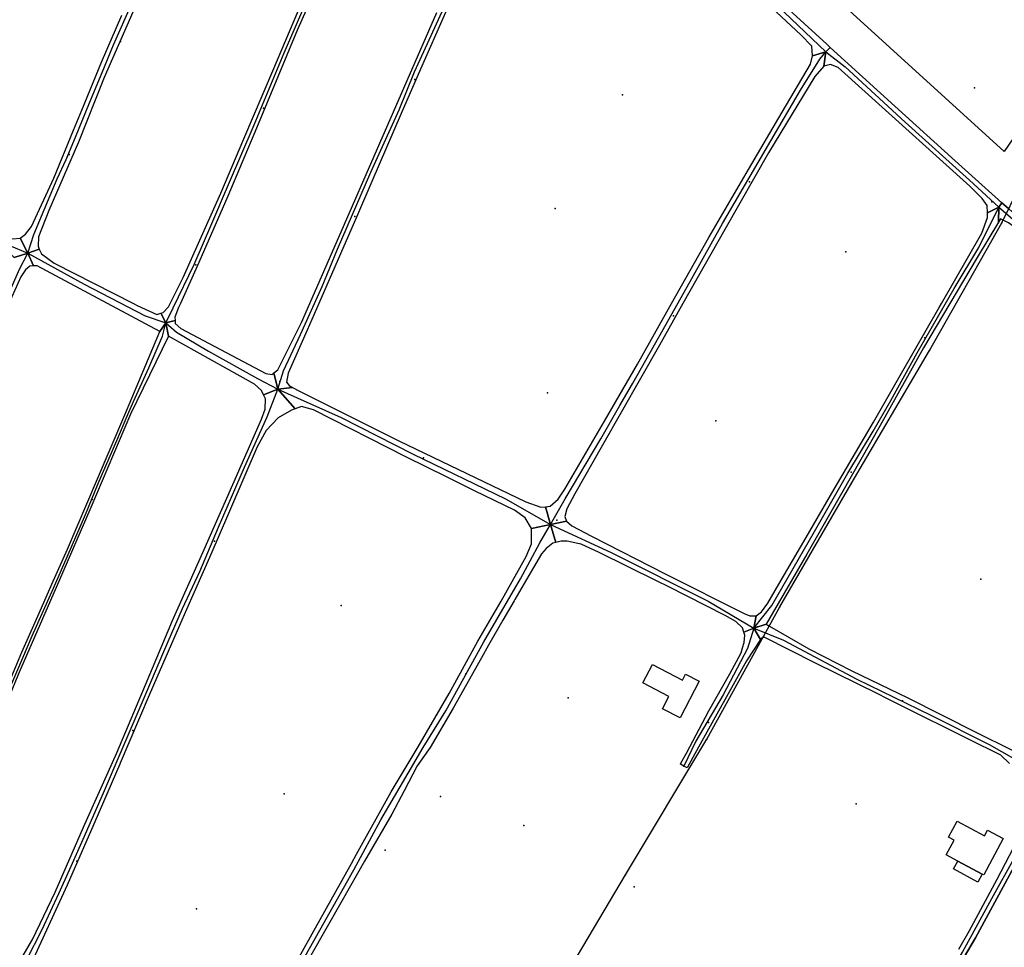
# Model space of a CAD drawing. Extents: x 2360757 to 2364152, y 4852792 to 4855644.
# Drawn here: x 2362091 to 2362380, y 4853211 to 4853483 of the extents above; entities that cross this region are included whole.
import ezdxf

# ---------------------------------------------------------------- set-up
doc = ezdxf.new("R2010")
doc.units = 0
for name, color, linetype in [('AC_VEI', 7, 'CONTINUOUS'), ('AR_STR', 7, 'CONTINUOUS'), ('EDIFIC', 7, 'CONTINUOUS'), ('EL_DIV_PARTE1', 7, 'CONTINUOUS'), ('EL_STR', 7, 'CONTINUOUS'), ('GZ_STR', 7, 'CONTINUOUS'), ('ISOLATO', 7, 'CONTINUOUS'), ('ND_ELE', 7, 'CONTINUOUS'), ('PT_QUO_PARTE_1', 7, 'CONTINUOUS'), ('TP_STR', 7, 'CONTINUOUS'), ('TR_ELE', 7, 'CONTINUOUS'), ('UN_VOL', 7, 'CONTINUOUS')]:
    doc.layers.add(name, color=color, linetype=linetype)

msp = doc.modelspace()

# ---------------------------------------------------------------- linework, layer by layer
at = {"layer": 'AC_VEI', "color": 7, "linetype": 'CONTINUOUS'}
for points in [[(2362245.17, 4853552.24, 6.03), (2362248.12, 4853549.54, 6.02), (2362268.12, 4853531.23, 6), (2362288.12, 4853512.92, 5.98), (2362308.12, 4853494.62, 5.95), (2362328.12, 4853476.31, 5.96), (2362329.17, 4853475.35, 5.96), (2362327.84, 4853474.06, 0), (2362323.91, 4853472.87, 6), (2362323.7, 4853475.72, 5.98), (2362320.5, 4853479.07, 5.98), (2362300.5, 4853497.74, 5.98), (2362280.5, 4853516.4, 6.02), (2362260.48, 4853535.09, 6.07), (2362246.31, 4853547.77, 6.07), (2362244.21, 4853547.24, 6.1), (2362243.99, 4853551.06, 0), (2362245.17, 4853552.24, 6.03)], [(2362327.84, 4853474.06, 0), (2362327.26, 4853469.77, 6.01), (2362324.66, 4853466.81, 6.05), (2362310.98, 4853444.31, 6.32), (2362298.16, 4853421.73, 6.45), (2362285.82, 4853400, 6.52), (2362278.88, 4853387.77, 6.55), (2362262.14, 4853358.32, 6.69), (2362253.98, 4853343.97, 6.83), (2362251.71, 4853339.61, 6.83), (2362251.12, 4853337.29, 6.83), (2362251.54, 4853335.97, 6.83), (2362246.89, 4853334.99, 6.81), (2362245.42, 4853340.22, 6.83), (2362246.8, 4853340.35, 6.83), (2362249.11, 4853342.45, 6.84), (2362251.09, 4853345.36, 6.84), (2362262.7, 4853365.36, 6.62), (2362272.43, 4853382.11, 6.57), (2362282.5, 4853400, 6.53), (2362293.44, 4853419.43, 6.47), (2362305.12, 4853439.43, 6.36), (2362314.98, 4853456.32, 6.21), (2362323.32, 4853470.36, 6.02), (2362323.91, 4853472.87, 6), (2362327.84, 4853474.06, 0)], [(2362329.17, 4853475.35, 5.96), (2362348.12, 4853458, 5.93), (2362365.89, 4853442, 5.97), (2362379.66, 4853429.61, 6.03), (2362378.7, 4853428.29, 0), (2362375.39, 4853426.69, 6.03), (2362375.3, 4853428.84, 6.05), (2362373.87, 4853430.84, 6.06), (2362370.25, 4853434.5, 6.03), (2362346.41, 4853456, 5.95), (2362331.52, 4853469.39, 6), (2362329.23, 4853470.31, 6), (2362327.26, 4853469.77, 6.01), (2362327.84, 4853474.06, 0), (2362329.17, 4853475.35, 5.96)], [(2362066.54, 4853432.21, 6.87), (2362066.73, 4853431.05, 6.89), (2362068.97, 4853428.82, 6.9), (2362085.64, 4853420.18, 6.87), (2362088.6, 4853419.04, 6.87), (2362090.83, 4853419.24, 6.86), (2362093.13, 4853414.85, 6.93), (2362089.1, 4853413.48, 6.95), (2362087.57, 4853415.04, 6.93), (2362067.57, 4853425.92, 6.9), (2362065.46, 4853426.42, 6.9), (2362063.31, 4853429.65, 0), (2362066.54, 4853432.21, 6.87)], [(2362378.7, 4853428.29, 0), (2362378.64, 4853423.91, 6.02), (2362372.39, 4853413.55, 5.95), (2362364.31, 4853400, 6.11), (2362356.56, 4853387, 6.24), (2362343.86, 4853364.06, 6.45), (2362332.43, 4853344.06, 6.62), (2362322.26, 4853326.25, 6.74), (2362311.38, 4853307.56, 6.99), (2362310.27, 4853305.68, 6.98), (2362306.72, 4853304.45, 0), (2362307.36, 4853308.08, 6.97), (2362308.97, 4853309.29, 6.98), (2362310.82, 4853311.86, 6.98), (2362314.06, 4853317.43, 6.9), (2362322.02, 4853331.11, 6.68), (2362330.35, 4853345.41, 6.62), (2362341.87, 4853365.09, 6.45), (2362349.73, 4853378.8, 6.32), (2362361.19, 4853398.8, 6.14), (2362361.88, 4853400, 6.13), (2362373.77, 4853420.65, 5.99), (2362375.45, 4853425.34, 6.02), (2362375.39, 4853426.69, 6.03), (2362378.7, 4853428.29, 0)], [(2362096.49, 4853416, 6.91), (2362097.11, 4853414.61, 6.93), (2362100.84, 4853411.9, 6.98), (2362124.17, 4853400, 6.96), (2362125.25, 4853399.45, 6.96), (2362131.07, 4853396.78, 6.97), (2362132.29, 4853397.13, 6.96), (2362133.74, 4853394.26, 0), (2362131.95, 4853391.79, 7.06), (2362116.55, 4853400, 7.01), (2362095.84, 4853411.05, 7), (2362094.78, 4853411.03, 7), (2362093.13, 4853414.85, 6.93), (2362096.49, 4853416, 6.91)], [(2362133.74, 4853394.26, 0), (2362134.52, 4853390.41, 7.08), (2362123.34, 4853367.45, 7), (2362111.7, 4853339.98, 6.96), (2362102.19, 4853318.02, 6.98), (2362090.4, 4853291.06, 6.97), (2362082.86, 4853272.84, 6.94), (2362076.87, 4853257.93, 7.02), (2362068.49, 4853237.55, 7.28), (2362063.59, 4853226.63, 7.43), (2362061.46, 4853225.41, 0), (2362061.73, 4853228.53, 7.44), (2362067.41, 4853239.48, 7.26), (2362072.35, 4853252.14, 7.08), (2362077.44, 4853265.97, 6.95), (2362081.45, 4853273.92, 6.94), (2362091.33, 4853297.38, 6.97), (2362096.44, 4853308.9, 6.97), (2362100.19, 4853317.38, 6.97), (2362104.8, 4853327.77, 6.96), (2362113.32, 4853347.77, 6.94), (2362121.61, 4853367.25, 6.99), (2362131.95, 4853391.79, 7.06), (2362133.74, 4853394.26, 0)], [(2362136.42, 4853395.04, 6.99), (2362136.5, 4853394.11, 7), (2362138.13, 4853392.61, 7.02), (2362163.16, 4853379.4, 7.06), (2362164.95, 4853379.13, 7.06), (2362165.5, 4853379.58, 7.05), (2362166.66, 4853374.79, 0), (2362162.44, 4853373.15, 7.12), (2362161.88, 4853374.38, 7.11), (2362159.77, 4853376.26, 7.09), (2362134.52, 4853390.41, 7.08), (2362133.74, 4853394.26, 0), (2362136.42, 4853395.04, 6.99)], [(2362170.97, 4853375.31, 7.1), (2362173.02, 4853374.2, 7.1), (2362202.3, 4853359.61, 7), (2362222.3, 4853350, 6.98), (2362239.62, 4853341.68, 6.85), (2362244.03, 4853340.09, 6.83), (2362245.42, 4853340.22, 6.83), (2362246.89, 4853334.99, 6.81), (2362241.27, 4853333.8, 6.78), (2362239.37, 4853336.98, 6.8), (2362236.23, 4853339.18, 6.82), (2362224.51, 4853344.93, 6.92), (2362216.23, 4853348.99, 6.99), (2362204.51, 4853354.74, 7.01), (2362177.13, 4853368.71, 7.12), (2362173.61, 4853369.72, 7.14), (2362171.76, 4853369.05, 7.14), (2362166.66, 4853374.79, 0), (2362170.97, 4853375.31, 7.09)], [(2362251.54, 4853335.97, 6.83), (2362253.16, 4853334.57, 6.84), (2362258.95, 4853331.54, 6.84), (2362280.8, 4853320.34, 6.84), (2362303.86, 4853308.84, 6.95), (2362305.52, 4853308.15, 6.96), (2362307.36, 4853308.08, 6.97), (2362306.72, 4853304.45, 0), (2362303.77, 4853303.31, 6.94), (2362303.34, 4853304.56, 6.94), (2362301.35, 4853306.42, 6.94), (2362298.29, 4853308.22, 6.92), (2362281.52, 4853316.7, 6.85), (2362278.23, 4853318.33, 6.84), (2362261.19, 4853326.77, 6.83), (2362255.84, 4853329.16, 6.84), (2362254.93, 4853329.37, 6.84), (2362251.8, 4853330.07, 6.83), (2362250.03, 4853330.07, 6.81), (2362248.39, 4853329.71, 6.8), (2362246.89, 4853334.99, 6.82), (2362251.54, 4853335.97, 6.83)], [(2362306.72, 4853304.45, 0), (2362308.64, 4853301.13, 6.96), (2362304.55, 4853294.89, 6.93), (2362290.38, 4853269.43, 6.86), (2362287.08, 4853263.42, 6.88), (2362286.07, 4853263.93, 6.88), (2362285.06, 4853264.45, 6.88), (2362285.23, 4853264.77, 6.88), (2362286.82, 4853267.75, 6.87), (2362293.4, 4853280.13, 6.89), (2362299.59, 4853291.06, 6.93), (2362302.95, 4853297.26, 6.94), (2362303.36, 4853298.65, 6.94), (2362303.84, 4853300.24, 6.94), (2362304.07, 4853302.45, 6.94), (2362303.77, 4853303.31, 6.94), (2362306.72, 4853304.45, 0)]]:
    msp.add_polyline3d(points, close=True, dxfattribs=at)
for points in [[(2362130.98, 4853501.71, 6.43), (2362122.23, 4853481.71, 6.39), (2362115.57, 4853466.5, 6.4), (2362108.02, 4853447.43, 6.48), (2362099.27, 4853427.31, 6.69), (2362096.31, 4853419.62, 6.84), (2362096.12, 4853416.82, 6.89), (2362096.49, 4853416, 6.91), (2362093.13, 4853414.85, 6.93), (2362090.83, 4853419.24, 6.85), (2362092.48, 4853420.39, 6.83), (2362094.19, 4853422.68, 6.78), (2362100.79, 4853436.91, 6.57), (2362106.55, 4853450.95, 6.48), (2362108.99, 4853456.91, 6.44), (2362114.75, 4853470.95, 6.39), (2362120.76, 4853484.84, 6.39)], [(2362181.33, 4853500.6, 6.29), (2362172.49, 4853480.6, 6.3), (2362160.36, 4853451.61, 6.35), (2362152, 4853431.61, 6.38), (2362143.45, 4853412.02, 6.65), (2362138.03, 4853400, 6.89), (2362137.48, 4853398.79, 6.91), (2362136.34, 4853395.98, 6.97), (2362136.42, 4853395.04, 6.99), (2362133.74, 4853394.26, 0), (2362132.29, 4853397.13, 6.96), (2362132.9, 4853397.3, 6.96), (2362134.5, 4853399, 6.92), (2362135, 4853400, 6.9), (2362138.82, 4853407.63, 6.74), (2362149.86, 4853432.45, 6.39), (2362156.68, 4853448.44, 6.34), (2362165.2, 4853468.44, 6.32), (2362172.83, 4853486.53, 6.29)], [(2362217.47, 4853488.94, 6.49), (2362208.67, 4853468.94, 6.56), (2362202.93, 4853455.91, 6.59), (2362194.3, 4853435.91, 6.67), (2362189.76, 4853425.39, 6.68), (2362178.7, 4853400, 6.78), (2362175.28, 4853392.15, 6.88), (2362169.73, 4853379.54, 7.04), (2362169.23, 4853376.87, 7.07), (2362169.95, 4853375.86, 7.09), (2362170.97, 4853375.31, 7.09), (2362166.66, 4853374.79, 0), (2362165.5, 4853379.58, 7.05), (2362166.66, 4853380.52, 7.04), (2362168.37, 4853383.81, 7), (2362173.66, 4853394.36, 6.85), (2362176.11, 4853400, 6.78), (2362186.27, 4853423.34, 6.66), (2362194.98, 4853443.34, 6.64), (2362204.71, 4853465.57, 6.56), (2362213.47, 4853485.57, 6.51)], [(2362446.42, 4853365.33, 6.26), (2362446.11, 4853365.7, 6.26), (2362437.48, 4853373.72, 6.25), (2362408.57, 4853400, 6.2), (2362400.81, 4853407.06, 6.18), (2362385.71, 4853420.79, 6.06), (2362381.61, 4853423.71, 6.04), (2362380.03, 4853424.47, 6.03), (2362379.22, 4853424.86, 6.03), (2362378.64, 4853423.91, 6.02), (2362378.7, 4853428.29, 0), (2362379.66, 4853429.61, 6.03)], [(2362379.66, 4853429.61, 6.03), (2362381.66, 4853427.81, 6.03), (2362385.89, 4853424, 6.05), (2362402.51, 4853408.95, 6.17), (2362412.4, 4853400, 6.19), (2362428.4, 4853385.52, 6.2), (2362446.52, 4853369.12, 6.23)], [(2362089.1, 4853413.48, 6.95), (2362093.13, 4853414.85, 6.93), (2362093.13, 4853414.85, 6.93), (2362094.78, 4853411.03, 7), (2362093.72, 4853411, 7), (2362092.41, 4853409.91, 7.01), (2362091.05, 4853407.85, 7), (2362087.58, 4853400, 6.98)], [(2362090.74, 4853206.5, 7.39), (2362094.54, 4853212.89, 7.29), (2362101.16, 4853226.81, 7.2), (2362109.47, 4853245.91, 7.08), (2362119.35, 4853267.82, 7.03), (2362127.73, 4853287.82, 7.08), (2362135.66, 4853306.76, 7.05), (2362144.58, 4853326.76, 7.03), (2362151.69, 4853342.7, 7.04), (2362161.82, 4853365.95, 7.12), (2362162.9, 4853368.93, 7.14), (2362163, 4853371.92, 7.13), (2362162.44, 4853373.15, 7.12), (2362166.66, 4853374.79, 0), (2362166.66, 4853374.79, 0), (2362171.76, 4853369.05, 7.14), (2362170.64, 4853368.65, 7.14), (2362166.77, 4853366.34, 7.13), (2362163.26, 4853362.63, 7.11), (2362160.57, 4853357.8, 7.08), (2362148.8, 4853330.45, 7.04), (2362146.57, 4853325.26, 7.04), (2362139.84, 4853309.95, 7.04), (2362137.77, 4853305.26, 7.05), (2362131.04, 4853289.95, 7.09), (2362128.82, 4853284.76, 7.07), (2362120.25, 4853264.76, 7.04), (2362120.14, 4853264.52, 7.04), (2362111.57, 4853244.52, 7.08), (2362111.21, 4853243.7, 7.08), (2362104.7, 4853228.9, 7.18), (2362093.59, 4853204.77, 7.37)], [(2362168.14, 4853199.05, 7.28), (2362177.72, 4853216.28, 7.24), (2362188.34, 4853235.27, 7.12), (2362189.84, 4853237.95, 7.11), (2362200.01, 4853256.32, 6.64), (2362207.97, 4853269.62, 6.76), (2362217.07, 4853285.29, 6.83), (2362225.5, 4853300.62, 6.79), (2362232.32, 4853312.4, 6.72), (2362235.62, 4853318.23, 6.72), (2362239.73, 4853325.52, 6.74), (2362241.23, 4853329.27, 6.76), (2362241.27, 4853333.8, 6.78), (2362246.89, 4853334.99, 6.81), (2362246.89, 4853334.99, 6.82), (2362248.39, 4853329.71, 6.8), (2362247.55, 4853329.52, 6.8), (2362245.59, 4853327.89, 6.78), (2362244.22, 4853326.38, 6.77), (2362241.82, 4853322.32, 6.75), (2362236.4, 4853312.9, 6.72), (2362236.2, 4853312.55, 6.72), (2362232.88, 4853306.82, 6.73), (2362228.64, 4853299.5, 6.78), (2362226.55, 4853295.77, 6.81), (2362218.25, 4853280.93, 6.8), (2362211.44, 4853269.36, 6.7), (2362207.66, 4853264.02, 6.5), (2362203.79, 4853256.61, 6.4), (2362200.16, 4853249.75, 6.54), (2362192.2, 4853235.95, 7.12), (2362185.59, 4853224.34, 7.18), (2362176.39, 4853208.15, 7.29)], [(2362381.86, 4853264.68, 7.17), (2362379.32, 4853267.09, 7.19), (2362375.18, 4853269.19, 7.23), (2362373.95, 4853269.8, 7.24), (2362345.59, 4853283.93, 7.09), (2362343.37, 4853285.03, 7.09), (2362324.84, 4853294.23, 7.01), (2362309.75, 4853301.83, 6.96), (2362309.34, 4853301.68, 6.96), (2362308.89, 4853301.52, 6.96), (2362308.64, 4853301.13, 6.96), (2362306.72, 4853304.45, 0), (2362310.27, 4853305.68, 6.98), (2362310.27, 4853305.68, 6.98), (2362311.24, 4853305.12, 6.98), (2362322.89, 4853298.43, 6.99), (2362335.52, 4853291.89, 7.08), (2362351.97, 4853283.97, 7.11), (2362371.97, 4853273.93, 7.19), (2362382.67, 4853268.56, 7.18)], [(2362367.02, 4853210.06, 7.13), (2362370.06, 4853215.32, 7.14), (2362378.22, 4853230.63, 7.23), (2362384.32, 4853242.36, 7.16)], [(2362386.25, 4853239.95, 7.15), (2362371.89, 4853213.43, 7.11), (2362358.92, 4853191.45, 7.24)]]:
    msp.add_polyline3d(points, dxfattribs=at)
at = {"layer": 'AR_STR', "color": 7, "linetype": 'CONTINUOUS'}
for points in [[(2362245.17, 4853552.24, 6.03), (2362248.12, 4853549.54, 6.02), (2362268.12, 4853531.23, 6), (2362288.12, 4853512.92, 5.98), (2362308.12, 4853494.62, 5.95), (2362328.12, 4853476.31, 5.96), (2362329.17, 4853475.35, 5.96), (2362327.84, 4853474.06, 0), (2362323.91, 4853472.87, 6), (2362323.7, 4853475.72, 5.98), (2362320.5, 4853479.07, 5.98), (2362300.5, 4853497.74, 5.98), (2362280.5, 4853516.4, 6.02), (2362260.48, 4853535.09, 6.07), (2362246.31, 4853547.77, 6.07), (2362244.21, 4853547.24, 6.1), (2362243.99, 4853551.06, 0), (2362245.17, 4853552.24, 6.03)], [(2362327.84, 4853474.06, 0), (2362327.26, 4853469.77, 6.01), (2362324.66, 4853466.81, 6.05), (2362310.98, 4853444.31, 6.32), (2362298.16, 4853421.73, 6.45), (2362285.82, 4853400, 6.52), (2362278.88, 4853387.77, 6.55), (2362262.14, 4853358.32, 6.69), (2362253.98, 4853343.97, 6.83), (2362251.71, 4853339.61, 6.83), (2362251.12, 4853337.29, 6.83), (2362251.54, 4853335.97, 6.83), (2362246.89, 4853334.99, 6.81), (2362245.42, 4853340.22, 6.83), (2362246.8, 4853340.35, 6.83), (2362249.11, 4853342.45, 6.84), (2362251.09, 4853345.36, 6.84), (2362262.7, 4853365.36, 6.62), (2362272.43, 4853382.11, 6.57), (2362282.5, 4853400, 6.53), (2362293.44, 4853419.43, 6.47), (2362305.12, 4853439.43, 6.36), (2362314.98, 4853456.32, 6.21), (2362323.32, 4853470.36, 6.02), (2362323.91, 4853472.87, 6), (2362327.84, 4853474.06, 0)], [(2362329.17, 4853475.35, 5.96), (2362348.12, 4853458, 5.93), (2362365.89, 4853442, 5.97), (2362379.66, 4853429.61, 6.03), (2362378.7, 4853428.29, 0), (2362375.39, 4853426.69, 6.03), (2362375.3, 4853428.84, 6.05), (2362373.87, 4853430.84, 6.06), (2362370.25, 4853434.5, 6.03), (2362346.41, 4853456, 5.95), (2362331.52, 4853469.39, 6), (2362329.23, 4853470.31, 6), (2362327.26, 4853469.77, 6.01), (2362327.84, 4853474.06, 0), (2362329.17, 4853475.35, 5.96)], [(2362066.54, 4853432.21, 6.87), (2362066.73, 4853431.05, 6.89), (2362068.97, 4853428.82, 6.9), (2362085.64, 4853420.18, 6.87), (2362088.6, 4853419.04, 6.87), (2362090.83, 4853419.24, 6.86), (2362093.13, 4853414.85, 6.93), (2362089.1, 4853413.48, 6.95), (2362087.57, 4853415.04, 6.93), (2362067.57, 4853425.92, 6.9), (2362065.46, 4853426.42, 6.9), (2362063.31, 4853429.65, 0), (2362066.54, 4853432.21, 6.87)], [(2362378.7, 4853428.29, 0), (2362378.64, 4853423.91, 6.02), (2362372.39, 4853413.55, 5.95), (2362364.31, 4853400, 6.11), (2362356.56, 4853387, 6.24), (2362343.86, 4853364.06, 6.45), (2362332.43, 4853344.06, 6.62), (2362322.26, 4853326.25, 6.74), (2362311.38, 4853307.56, 6.99), (2362310.27, 4853305.68, 6.98), (2362306.72, 4853304.45, 0), (2362307.36, 4853308.08, 6.97), (2362308.97, 4853309.29, 6.98), (2362310.82, 4853311.86, 6.98), (2362314.06, 4853317.43, 6.9), (2362322.02, 4853331.11, 6.68), (2362330.35, 4853345.41, 6.62), (2362341.87, 4853365.09, 6.45), (2362349.73, 4853378.8, 6.32), (2362361.19, 4853398.8, 6.14), (2362361.88, 4853400, 6.13), (2362373.77, 4853420.65, 5.99), (2362375.45, 4853425.34, 6.02), (2362375.39, 4853426.69, 6.03), (2362378.7, 4853428.29, 0)], [(2362096.49, 4853416, 6.91), (2362097.11, 4853414.61, 6.93), (2362100.84, 4853411.9, 6.98), (2362124.17, 4853400, 6.96), (2362125.25, 4853399.45, 6.96), (2362131.07, 4853396.78, 6.97), (2362132.29, 4853397.13, 6.96), (2362133.74, 4853394.26, 0), (2362131.95, 4853391.79, 7.06), (2362116.55, 4853400, 7.01), (2362095.84, 4853411.05, 7), (2362094.78, 4853411.03, 7), (2362093.13, 4853414.85, 6.93), (2362096.49, 4853416, 6.91)], [(2362133.74, 4853394.26, 0), (2362134.52, 4853390.41, 7.08), (2362123.34, 4853367.45, 7), (2362111.7, 4853339.98, 6.96), (2362102.19, 4853318.02, 6.98), (2362090.4, 4853291.06, 6.97), (2362082.86, 4853272.84, 6.94), (2362076.87, 4853257.93, 7.02), (2362068.49, 4853237.55, 7.28), (2362063.59, 4853226.63, 7.43), (2362061.46, 4853225.41, 0), (2362061.73, 4853228.53, 7.44), (2362067.41, 4853239.48, 7.26), (2362072.35, 4853252.14, 7.08), (2362077.44, 4853265.97, 6.95), (2362081.45, 4853273.92, 6.94), (2362091.33, 4853297.38, 6.97), (2362096.44, 4853308.9, 6.97), (2362100.19, 4853317.38, 6.97), (2362104.8, 4853327.77, 6.96), (2362113.32, 4853347.77, 6.94), (2362121.61, 4853367.25, 6.99), (2362131.95, 4853391.79, 7.06), (2362133.74, 4853394.26, 0)], [(2362136.42, 4853395.04, 6.99), (2362136.5, 4853394.11, 7), (2362138.13, 4853392.61, 7.02), (2362163.16, 4853379.4, 7.06), (2362164.95, 4853379.13, 7.06), (2362165.5, 4853379.58, 7.05), (2362166.66, 4853374.79, 0), (2362162.44, 4853373.15, 7.12), (2362161.88, 4853374.38, 7.11), (2362159.77, 4853376.26, 7.09), (2362134.52, 4853390.41, 7.08), (2362133.74, 4853394.26, 0), (2362136.42, 4853395.04, 6.99)], [(2362170.97, 4853375.31, 7.1), (2362173.02, 4853374.2, 7.1), (2362202.3, 4853359.61, 7), (2362222.3, 4853350, 6.98), (2362239.62, 4853341.68, 6.85), (2362244.03, 4853340.09, 6.83), (2362245.42, 4853340.22, 6.83), (2362246.89, 4853334.99, 6.81), (2362241.27, 4853333.8, 6.78), (2362239.37, 4853336.98, 6.8), (2362236.23, 4853339.18, 6.82), (2362224.51, 4853344.93, 6.92), (2362216.23, 4853348.99, 6.99), (2362204.51, 4853354.74, 7.01), (2362177.13, 4853368.71, 7.12), (2362173.61, 4853369.72, 7.14), (2362171.76, 4853369.05, 7.14), (2362166.66, 4853374.79, 0), (2362170.97, 4853375.31, 7.1)], [(2362251.54, 4853335.97, 6.83), (2362253.16, 4853334.57, 6.84), (2362258.95, 4853331.54, 6.84), (2362280.8, 4853320.34, 6.84), (2362303.86, 4853308.84, 6.95), (2362305.52, 4853308.15, 6.96), (2362307.36, 4853308.08, 6.97), (2362306.72, 4853304.45, 0), (2362303.77, 4853303.31, 6.94), (2362303.34, 4853304.56, 6.94), (2362301.35, 4853306.42, 6.94), (2362298.29, 4853308.22, 6.92), (2362281.52, 4853316.7, 6.85), (2362278.23, 4853318.33, 6.84), (2362261.19, 4853326.77, 6.83), (2362255.84, 4853329.16, 6.84), (2362254.93, 4853329.37, 6.84), (2362251.8, 4853330.07, 6.83), (2362250.03, 4853330.07, 6.81), (2362248.39, 4853329.71, 6.8), (2362246.89, 4853334.99, 6.82), (2362251.54, 4853335.97, 6.83)], [(2362306.72, 4853304.45, 0), (2362308.64, 4853301.13, 6.96), (2362304.55, 4853294.89, 6.93), (2362290.38, 4853269.43, 6.86), (2362287.08, 4853263.42, 6.88), (2362286.07, 4853263.93, 6.88), (2362285.06, 4853264.45, 6.88), (2362285.23, 4853264.77, 6.88), (2362286.82, 4853267.75, 6.87), (2362293.4, 4853280.13, 6.89), (2362299.59, 4853291.06, 6.93), (2362302.95, 4853297.26, 6.94), (2362303.36, 4853298.65, 6.94), (2362303.84, 4853300.24, 6.94), (2362304.07, 4853302.45, 6.94), (2362303.77, 4853303.31, 6.94), (2362306.72, 4853304.45, 0)]]:
    msp.add_polyline3d(points, close=True, dxfattribs=at)
for points in [[(2362130.98, 4853501.71, 6.43), (2362122.23, 4853481.71, 6.39), (2362115.57, 4853466.5, 6.4), (2362108.02, 4853447.43, 6.48), (2362099.27, 4853427.31, 6.69), (2362096.31, 4853419.62, 6.84), (2362096.12, 4853416.82, 6.89), (2362096.49, 4853416, 6.91), (2362093.13, 4853414.85, 6.93), (2362090.83, 4853419.24, 6.85), (2362092.48, 4853420.39, 6.83), (2362094.19, 4853422.68, 6.78), (2362100.79, 4853436.91, 6.57), (2362106.55, 4853450.95, 6.48), (2362108.99, 4853456.91, 6.44), (2362114.75, 4853470.95, 6.39), (2362120.76, 4853484.84, 6.39)], [(2362181.33, 4853500.6, 6.29), (2362172.49, 4853480.6, 6.3), (2362160.36, 4853451.61, 6.35), (2362152, 4853431.61, 6.38), (2362143.45, 4853412.02, 6.65), (2362138.03, 4853400, 6.89), (2362137.48, 4853398.79, 6.91), (2362136.34, 4853395.98, 6.97), (2362136.42, 4853395.04, 6.99), (2362133.74, 4853394.26, 0), (2362132.29, 4853397.13, 6.96), (2362132.9, 4853397.3, 6.96), (2362134.5, 4853399, 6.92), (2362135, 4853400, 6.9), (2362138.82, 4853407.63, 6.74), (2362149.86, 4853432.45, 6.39), (2362156.68, 4853448.44, 6.34), (2362165.2, 4853468.44, 6.32), (2362172.83, 4853486.53, 6.29)], [(2362217.47, 4853488.94, 6.49), (2362208.67, 4853468.94, 6.56), (2362202.93, 4853455.91, 6.59), (2362194.3, 4853435.91, 6.67), (2362189.76, 4853425.39, 6.68), (2362178.7, 4853400, 6.78), (2362175.28, 4853392.15, 6.88), (2362169.73, 4853379.54, 7.04), (2362169.23, 4853376.87, 7.07), (2362169.95, 4853375.86, 7.09), (2362170.97, 4853375.31, 7.09), (2362166.66, 4853374.79, 0), (2362165.5, 4853379.58, 7.05), (2362166.66, 4853380.52, 7.04), (2362168.37, 4853383.81, 7), (2362173.66, 4853394.36, 6.85), (2362176.11, 4853400, 6.78), (2362186.27, 4853423.34, 6.66), (2362194.98, 4853443.34, 6.64), (2362204.71, 4853465.57, 6.56), (2362213.47, 4853485.57, 6.51)], [(2362446.42, 4853365.33, 6.26), (2362446.11, 4853365.7, 6.26), (2362437.48, 4853373.72, 6.25), (2362408.57, 4853400, 6.2), (2362400.81, 4853407.06, 6.18), (2362385.71, 4853420.79, 6.06), (2362381.61, 4853423.71, 6.04), (2362380.03, 4853424.47, 6.03), (2362379.22, 4853424.86, 6.03), (2362378.64, 4853423.91, 6.02), (2362378.7, 4853428.29, 0), (2362379.66, 4853429.61, 6.03), (2362381.66, 4853427.81, 6.03), (2362385.89, 4853424, 6.05), (2362402.51, 4853408.95, 6.17), (2362412.4, 4853400, 6.19), (2362428.4, 4853385.52, 6.2), (2362446.52, 4853369.12, 6.23)], [(2362089.1, 4853413.48, 6.95), (2362093.13, 4853414.85, 6.93), (2362093.13, 4853414.85, 6.93), (2362094.78, 4853411.03, 7), (2362093.72, 4853411, 7), (2362092.41, 4853409.91, 7.01), (2362091.05, 4853407.85, 7), (2362087.58, 4853400, 6.98)], [(2362090.74, 4853206.5, 7.39), (2362094.54, 4853212.89, 7.29), (2362101.16, 4853226.81, 7.2), (2362109.47, 4853245.91, 7.08), (2362119.35, 4853267.82, 7.03), (2362127.73, 4853287.82, 7.08), (2362135.66, 4853306.76, 7.05), (2362144.58, 4853326.76, 7.03), (2362151.69, 4853342.7, 7.04), (2362161.82, 4853365.95, 7.12), (2362162.9, 4853368.93, 7.14), (2362163, 4853371.92, 7.13), (2362162.44, 4853373.15, 7.12), (2362162.44, 4853373.15, 7.12), (2362166.66, 4853374.79, 0), (2362171.76, 4853369.05, 7.14), (2362170.64, 4853368.65, 7.14), (2362166.77, 4853366.34, 7.13), (2362163.26, 4853362.63, 7.11), (2362160.57, 4853357.8, 7.08), (2362148.8, 4853330.45, 7.04), (2362146.57, 4853325.26, 7.04), (2362139.84, 4853309.95, 7.04), (2362137.77, 4853305.26, 7.05), (2362131.04, 4853289.95, 7.09), (2362128.82, 4853284.76, 7.07), (2362120.25, 4853264.76, 7.04), (2362120.14, 4853264.52, 7.04), (2362111.57, 4853244.52, 7.08), (2362111.21, 4853243.7, 7.08), (2362104.7, 4853228.9, 7.18), (2362093.59, 4853204.77, 7.37)], [(2362168.14, 4853199.05, 7.28), (2362177.72, 4853216.28, 7.24), (2362188.34, 4853235.27, 7.12), (2362189.84, 4853237.95, 7.11), (2362200.01, 4853256.32, 6.64), (2362207.97, 4853269.62, 6.76), (2362217.07, 4853285.29, 6.83), (2362225.5, 4853300.62, 6.79), (2362232.32, 4853312.4, 6.72), (2362235.62, 4853318.23, 6.72), (2362239.73, 4853325.52, 6.74), (2362241.23, 4853329.27, 6.76), (2362241.27, 4853333.8, 6.78), (2362246.89, 4853334.99, 6.81), (2362246.89, 4853334.99, 6.81), (2362248.39, 4853329.71, 6.8), (2362247.55, 4853329.52, 6.8), (2362245.59, 4853327.89, 6.78), (2362244.22, 4853326.38, 6.77), (2362241.82, 4853322.32, 6.75), (2362236.4, 4853312.9, 6.72), (2362236.2, 4853312.55, 6.72), (2362232.88, 4853306.82, 6.73), (2362228.64, 4853299.5, 6.78), (2362226.55, 4853295.77, 6.81), (2362218.25, 4853280.93, 6.8), (2362211.44, 4853269.36, 6.7), (2362207.66, 4853264.02, 6.5), (2362203.79, 4853256.61, 6.4), (2362200.16, 4853249.75, 6.54), (2362192.2, 4853235.95, 7.12), (2362185.59, 4853224.34, 7.18), (2362176.39, 4853208.15, 7.29)], [(2362381.86, 4853264.68, 7.17), (2362379.32, 4853267.09, 7.19), (2362375.18, 4853269.19, 7.23), (2362373.95, 4853269.8, 7.24), (2362345.59, 4853283.93, 7.09), (2362343.37, 4853285.03, 7.09), (2362324.84, 4853294.23, 7.01), (2362309.75, 4853301.83, 6.96), (2362309.34, 4853301.68, 6.96), (2362308.89, 4853301.52, 6.96), (2362308.64, 4853301.13, 6.96), (2362306.72, 4853304.45, 0), (2362310.27, 4853305.68, 6.98), (2362311.24, 4853305.12, 6.98), (2362311.24, 4853305.12, 6.98), (2362322.89, 4853298.43, 6.99), (2362335.52, 4853291.89, 7.08), (2362351.97, 4853283.97, 7.11), (2362371.97, 4853273.93, 7.19), (2362382.67, 4853268.56, 7.18)], [(2362367.02, 4853210.06, 7.13), (2362370.06, 4853215.32, 7.14), (2362378.22, 4853230.63, 7.23), (2362384.32, 4853242.36, 7.16)], [(2362386.25, 4853239.95, 7.15), (2362371.89, 4853213.43, 7.11), (2362358.92, 4853191.45, 7.24)]]:
    msp.add_polyline3d(points, dxfattribs=at)
at = {"layer": 'EDIFIC', "color": 7, "linetype": 'CONTINUOUS'}
for points in [[(2362290.58, 4853288.85, 6.76), (2362284.96, 4853278.07, 6.76), (2362279.76, 4853280.77, 6.76), (2362281.66, 4853284.41, 6.76), (2362274.04, 4853288.4, 6.76), (2362276.84, 4853293.78, 6.76), (2362285.66, 4853289.19, 6.76), (2362286.58, 4853290.94, 6.76), (2362290.58, 4853288.85, 6.76)], [(2362380.05, 4853242.63, 7.14), (2362374.29, 4853231.9, 7.14), (2362373.88, 4853232.12, 7.14), (2362372.56, 4853229.75, 7.14), (2362365.45, 4853233.71, 7.14), (2362366.71, 4853235.97, 7.14), (2362363.29, 4853237.81, 7.14), (2362365.58, 4853242.09, 7.14), (2362363.96, 4853242.96, 7.14), (2362366.52, 4853247.73, 7.14), (2362374.54, 4853243.42, 7.14), (2362375.45, 4853245.1, 7.14), (2362380.05, 4853242.63, 7.14)]]:
    msp.add_polyline3d(points, close=True, dxfattribs=at)
at = {"layer": 'EL_DIV_PARTE1', "color": 7, "linetype": 'CONTINUOUS'}
msp.add_polyline3d([(2362393.04, 4853463.34, 6.21), (2362380.29, 4853444.69, 6.62), (2362329.34, 4853491.2, 6.14)], dxfattribs=at)
at = {"layer": 'EL_STR', "color": 7, "linetype": 'CONTINUOUS'}
for points in [[(2362093.13, 4853414.85, 6.93), (2362094.84, 4853420.29, 0), (2362099.73, 4853431.78, 0), (2362101.8, 4853436.67, 0), (2362104.36, 4853442.33, 0), (2362107.14, 4853448.88, 0), (2362111.31, 4853459.07, 0), (2362114.95, 4853467.91, 0), (2362118.32, 4853476.08, 0), (2362123.75, 4853488.29, 0), (2362128.77, 4853500.14, 0), (2362135.42, 4853515.31, 0), (2362139.59, 4853524.74, 0), (2362146.73, 4853540.36, 0), (2362151.67, 4853550.81, 0), (2362157.41, 4853563.56, 0), (2362161.85, 4853573.62, 0), (2362169.13, 4853590.99, 0), (2362173.52, 4853601, 0), (2362176.17, 4853608, 0), (2362177.98, 4853611.86, 0)], [(2362133.74, 4853394.26, 0), (2362135.91, 4853398.7, 0), (2362142.06, 4853411.45, 0), (2362147.22, 4853423.52, 0), (2362152.16, 4853435.01, 0), (2362159.7, 4853452.52, 0), (2362168.5, 4853473.7, 0), (2362174.38, 4853487.26, 0), (2362179.18, 4853498.3, 0), (2362182.77, 4853506.65, 0), (2362184.21, 4853509.66, 0), (2362187.39, 4853517.78, 0), (2362192.2, 4853528.28, 0), (2362198.17, 4853541.93, 0), (2362201.58, 4853550.28, 0), (2362206.56, 4853562.35, 0), (2362209.75, 4853570.03, 0), (2362212.84, 4853576.08, 0), (2362214.5, 4853578.1, 0)], [(2362166.66, 4853374.79, 0), (2362168.36, 4853380.16, 0), (2362173.3, 4853390.85, 0), (2362179.67, 4853405.03, 0), (2362184.25, 4853415.98, 0), (2362194.04, 4853438.6, 0), (2362202.39, 4853457.01, 0), (2362206.87, 4853468.14, 0), (2362214.95, 4853485.91, 0), (2362221.51, 4853502.16, 0), (2362227.25, 4853515.71, 0), (2362235.15, 4853533.85, 0), (2362242.15, 4853547.67, 0), (2362243.99, 4853551.06, 0)], [(2362243.99, 4853551.06, 0), (2362249.56, 4853546.91, 0), (2362264.82, 4853532.46, 0), (2362287.35, 4853511.63, 0), (2362313.57, 4853487.66, 0), (2362327.84, 4853474.06, 0)], [(2362246.89, 4853334.99, 6.81), (2362251.18, 4853342.5, 0), (2362261.68, 4853360.19, 0), (2362267.24, 4853369.97, 0), (2362271.1, 4853376.53, 0), (2362279.99, 4853392.33, 0), (2362288.43, 4853407.32, 0), (2362297.41, 4853423.57, 0), (2362311.68, 4853447.89, 0), (2362320.39, 4853462.71, 0), (2362326.04, 4853471.86, 0), (2362327.84, 4853474.06, 0)], [(2362327.84, 4853474.06, 0), (2362333.54, 4853469.62, 0), (2362351.22, 4853453.37, 0), (2362370.16, 4853436.31, 0), (2362378.7, 4853428.29, 0)], [(2362063.31, 4853429.65, 0), (2362070.95, 4853425.78, 0), (2362087.56, 4853417.16, 0), (2362093.13, 4853414.85, 6.93)], [(2362306.72, 4853304.45, 0), (2362311.97, 4853311.18, 0), (2362324.54, 4853332.9, 0), (2362334.32, 4853350.05, 0), (2362341.78, 4853362.43, 0), (2362346.98, 4853371.5, 0), (2362354.7, 4853385.5, 0), (2362365.65, 4853404.45, 0), (2362372.84, 4853416.47, 0), (2362378.7, 4853428.29, 0)], [(2362378.7, 4853428.29, 0), (2362386.17, 4853421.95, 0), (2362408.25, 4853402.02, 0), (2362432.13, 4853380.12, 0), (2362446.47, 4853367.21, 0)], [(2362025.48, 4853260.96, 0), (2362026.75, 4853264.9, 0), (2362030.97, 4853274.06, 0), (2362034.47, 4853282.05, 0), (2362040.62, 4853295.47, 0), (2362044.75, 4853305.03, 0), (2362050.36, 4853316.97, 0), (2362053.23, 4853323.88, 0), (2362060.91, 4853341.79, 0), (2362064.46, 4853349.91, 0), (2362075.32, 4853375, 0), (2362082.05, 4853390.35, 0), (2362085.24, 4853397.76, 0), (2362090.67, 4853410.06, 0), (2362093.13, 4853414.85, 6.93)], [(2362093.13, 4853414.85, 6.93), (2362109.7, 4853405.66, 0), (2362127.65, 4853396.32, 0), (2362133.74, 4853394.26, 0)], [(2362061.46, 4853225.41, 0), (2362063.29, 4853228.9, 0), (2362067.6, 4853237.47, 0), (2362071.32, 4853246.99, 0), (2362074.37, 4853254.67, 0), (2362079.36, 4853266.65, 0), (2362083.17, 4853275.81, 0), (2362087.84, 4853286.85, 0), (2362091.61, 4853295.78, 0), (2362094.35, 4853302.2, 0), (2362100.68, 4853316.29, 0), (2362104.72, 4853325.45, 0), (2362110.06, 4853337.97, 0), (2362113.78, 4853347.04, 0), (2362119.35, 4853359.7, 0), (2362122.54, 4853367.33, 0), (2362124.2, 4853371.19, 0), (2362128.69, 4853381.06, 0), (2362132.72, 4853390.4, 0), (2362133.74, 4853394.26, 0)], [(2362133.74, 4853394.26, 0), (2362136.9, 4853391.56, 0), (2362146.23, 4853386, 0), (2362160.69, 4853377.92, 0), (2362166.66, 4853374.79, 0)], [(2362089.62, 4853200.34, 0), (2362092.69, 4853206.82, 0), (2362097.36, 4853215.8, 0), (2362102.2, 4853226.39, 0), (2362105.52, 4853233.57, 0), (2362109.38, 4853242.37, 0), (2362115.4, 4853256.01, 0), (2362120.61, 4853268.22, 0), (2362127.97, 4853285.37, 0), (2362133.08, 4853297.58, 0), (2362138.65, 4853310.23, 0), (2362143.68, 4853321.18, 0), (2362149.24, 4853334.2, 0), (2362156.87, 4853351.89, 0), (2362163.52, 4853366.61, 0), (2362166.66, 4853374.79, 0)], [(2362166.66, 4853374.79, 0), (2362172.36, 4853372.22, 0), (2362185.28, 4853366.47, 0), (2362206.47, 4853355.7, 0), (2362233.58, 4853342.5, 0), (2362246.89, 4853334.99, 6.81)], [(2362142.26, 4853151.56, 0), (2362148.93, 4853162.61, 0), (2362157.55, 4853178.23, 0), (2362163.74, 4853188.64, 0), (2362172.9, 4853204.89, 0), (2362188.97, 4853233.35, 0), (2362196.95, 4853248.07, 0), (2362205.03, 4853261.8, 0), (2362209.43, 4853269.34, 0), (2362216.08, 4853280.2, 0), (2362227.3, 4853300.49, 0), (2362238.07, 4853318.99, 0), (2362243.72, 4853329.58, 0), (2362246.89, 4853334.99, 6.81)], [(2362246.89, 4853334.99, 6.81), (2362264.89, 4853326.66, 0), (2362293.25, 4853312.39, 0), (2362306.72, 4853304.45, 0)], [(2362306.72, 4853304.45, 0), (2362304.84, 4853298.47, 0), (2362297.65, 4853284.92, 0), (2362289.66, 4853271.27, 0), (2362286.07, 4853263.93, 6.88)], [(2362306.72, 4853304.45, 0), (2362315.43, 4853300.99, 0), (2362336.97, 4853289.5, 0), (2362358.7, 4853278.9, 0), (2362375.93, 4853270.29, 0), (2362383.2, 4853266.16, 0), (2362388.61, 4853258.25, 0)], [(2362270.05, 4853034.37, 0), (2362273.42, 4853040.16, 0), (2362281.05, 4853054.34, 0), (2362291.01, 4853073.56, 0), (2362295.86, 4853082.44, 0), (2362311.03, 4853109.28, 0), (2362322.16, 4853129.12, 0), (2362330.33, 4853143.4, 0), (2362339.49, 4853160.18, 0), (2362345.86, 4853171.22, 0), (2362354.57, 4853186.31, 0), (2362362.74, 4853200.04, 0), (2362368.03, 4853209.2, 0), (2362376.65, 4853224.91, 0), (2362383.47, 4853237.12, 0), (2362387.42, 4853245.55, 0), (2362388.5, 4853255.7, 0), (2362388.61, 4853258.25, 0)]]:
    msp.add_polyline3d(points, dxfattribs=at)
at = {"layer": 'GZ_STR', "color": 7}
for p in [(2362327.84, 4853474.06), (2362378.7, 4853428.29), (2362093.13, 4853414.85, 6.93), (2362133.74, 4853394.26), (2362166.66, 4853374.79), (2362246.89, 4853334.99, 6.81), (2362306.72, 4853304.45), (2362286.07, 4853263.93, 6.88)]:
    msp.add_point(p, dxfattribs=at)
at = {"layer": 'ISOLATO', "color": 7, "linetype": 'CONTINUOUS'}
for points in [[(2362381.66, 4853427.81, 6.03), (2362379.66, 4853429.61, 6.03), (2362365.89, 4853442, 5.97), (2362348.12, 4853458, 5.93), (2362329.17, 4853475.35, 5.96), (2362328.12, 4853476.31, 5.96), (2362308.12, 4853494.62, 5.95)], [(2362358.92, 4853191.45, 7.24), (2362371.89, 4853213.43, 7.11), (2362386.25, 4853239.95, 7.15)]]:
    msp.add_polyline3d(points, dxfattribs=at)
at = {"layer": 'ND_ELE', "color": 7}
for p in [(2362379.65, 4853423.68, 11.88), (2362358.36, 4853386.2, 6.5), (2362335.31, 4853346.93, 6.82), (2362314.34, 4853310.72, 12.81), (2362292.83, 4853271.84, 12.81), (2362268.97, 4853231.94, 12.81)]:
    msp.add_point(p, dxfattribs=at)
at = {"layer": 'PT_QUO_PARTE_1', "color": 7}
for p in [(2362120.36, 4853477.06, 6.34), (2362327.69, 4853473.41, 6.11), (2362206.93, 4853465.92, 6.52), (2362371.56, 4853463.41, 5.77), (2362268.07, 4853461.42, 6.31), (2362162.45, 4853457.45, 6.45), (2362105.28, 4853443.82, 6.4), (2362305.43, 4853435.82, 6.46), (2362248.23, 4853427.98, 6.61), (2362376.7, 4853429.86, 6.14), (2362189.29, 4853425.62, 6.61), (2362333.73, 4853415.18, 6.25), (2362142.53, 4853411.41, 6.41), (2362283.01, 4853396.33, 6.51), (2362357, 4853389.92, 6.28), (2362167.27, 4853377.05, 6.98), (2362245.95, 4853373.7, 6.44), (2362295.5, 4853365.51, 6.51), (2362209.54, 4853354.64, 6.94), (2362335.29, 4853350.41, 6.67), (2362112.05, 4853342.3, 7), (2362248.73, 4853336.21, 6.72), (2362148.04, 4853330.07, 7.05), (2362373.42, 4853318.91, 6.58), (2362185.32, 4853311.11, 6.93), (2362307.76, 4853304.88, 6.92), (2362221.93, 4853291.05, 6.83), (2362252.09, 4853283.98, 6.85), (2362350.41, 4853283.08, 7.12), (2362123.97, 4853274.41, 7.16), (2362293.38, 4853276.78, 6.87), (2362168.48, 4853255.73, 6.88), (2362214.52, 4853254.97, 3.21), (2362336.79, 4853252.84, 6.83), (2362238.98, 4853246.47, 7.23), (2362198.26, 4853239.13, 6.9), (2362107.55, 4853235.95, 7.14), (2362271.52, 4853228.36, 6.99), (2362142.77, 4853221.93, 7)]:
    msp.add_point(p, dxfattribs=at)
at = {"layer": 'TP_STR', "color": 7, "linetype": 'CONTINUOUS'}
for points in [[(2362130.98, 4853501.71, 6.43), (2362122.23, 4853481.71, 6.39), (2362115.57, 4853466.5, 6.4), (2362108.02, 4853447.43, 6.48), (2362099.27, 4853427.31, 6.69), (2362096.31, 4853419.62, 6.84), (2362096.12, 4853416.82, 6.89), (2362096.49, 4853416, 6.91), (2362097.11, 4853414.61, 6.93), (2362100.84, 4853411.9, 6.98), (2362124.17, 4853400, 6.96), (2362125.25, 4853399.45, 6.96), (2362131.07, 4853396.78, 6.97), (2362132.29, 4853397.13, 6.96), (2362132.29, 4853397.13, 6.96), (2362132.9, 4853397.3, 6.96), (2362134.5, 4853399, 6.92), (2362135, 4853400, 6.9), (2362138.82, 4853407.63, 6.74), (2362149.86, 4853432.45, 6.39), (2362156.68, 4853448.44, 6.34), (2362165.2, 4853468.44, 6.32), (2362172.83, 4853486.53, 6.29)], [(2362181.33, 4853500.6, 6.29), (2362172.49, 4853480.6, 6.3), (2362160.36, 4853451.61, 6.35), (2362152, 4853431.61, 6.38), (2362143.45, 4853412.02, 6.65), (2362138.03, 4853400, 6.89), (2362137.48, 4853398.79, 6.91), (2362136.34, 4853395.98, 6.97), (2362136.42, 4853395.04, 6.99), (2362136.42, 4853395.04, 6.99), (2362136.5, 4853394.11, 7), (2362138.13, 4853392.61, 7.02), (2362163.16, 4853379.4, 7.06), (2362164.95, 4853379.13, 7.06), (2362165.5, 4853379.58, 7.05), (2362166.66, 4853380.52, 7.04), (2362168.37, 4853383.81, 7), (2362173.66, 4853394.36, 6.85), (2362176.11, 4853400, 6.78), (2362186.27, 4853423.34, 6.66), (2362194.98, 4853443.34, 6.64), (2362204.71, 4853465.57, 6.56), (2362213.47, 4853485.57, 6.51)], [(2362217.47, 4853488.94, 6.49), (2362208.67, 4853468.94, 6.56), (2362202.93, 4853455.91, 6.59), (2362194.3, 4853435.91, 6.67), (2362189.76, 4853425.39, 6.68), (2362178.7, 4853400, 6.78), (2362175.28, 4853392.15, 6.88), (2362169.73, 4853379.54, 7.04), (2362169.23, 4853376.87, 7.07), (2362169.95, 4853375.86, 7.09), (2362170.97, 4853375.31, 7.09), (2362170.97, 4853375.31, 7.09), (2362173.02, 4853374.2, 7.1), (2362202.3, 4853359.61, 7), (2362222.3, 4853350, 6.98), (2362239.62, 4853341.68, 6.85), (2362244.03, 4853340.09, 6.83), (2362245.42, 4853340.22, 6.83), (2362246.8, 4853340.35, 6.83), (2362249.11, 4853342.45, 6.84), (2362251.09, 4853345.36, 6.84), (2362262.7, 4853365.36, 6.62), (2362272.43, 4853382.11, 6.57), (2362282.5, 4853400, 6.53), (2362293.44, 4853419.43, 6.47), (2362305.12, 4853439.43, 6.36), (2362314.98, 4853456.32, 6.21), (2362323.32, 4853470.36, 6.02), (2362323.91, 4853472.87, 6), (2362323.7, 4853475.72, 5.98), (2362320.5, 4853479.07, 5.98), (2362300.5, 4853497.74, 5.98)], [(2362308.12, 4853494.62, 5.95), (2362328.12, 4853476.31, 5.96), (2362329.17, 4853475.35, 5.96), (2362348.12, 4853458, 5.93), (2362365.89, 4853442, 5.97), (2362379.66, 4853429.61, 6.03), (2362381.66, 4853427.81, 6.03)], [(2362088.6, 4853419.04, 6.87), (2362090.83, 4853419.24, 6.85), (2362092.48, 4853420.39, 6.83), (2362094.19, 4853422.68, 6.78), (2362100.79, 4853436.91, 6.57), (2362106.55, 4853450.95, 6.48), (2362108.99, 4853456.91, 6.44), (2362114.75, 4853470.95, 6.39), (2362120.76, 4853484.84, 6.39)], [(2362381.61, 4853423.71, 6.04), (2362380.03, 4853424.47, 6.03), (2362379.22, 4853424.86, 6.03), (2362378.64, 4853423.91, 6.02), (2362372.39, 4853413.55, 5.95), (2362364.31, 4853400, 6.11), (2362356.56, 4853387, 6.24), (2362343.86, 4853364.06, 6.45), (2362332.43, 4853344.06, 6.62), (2362322.26, 4853326.25, 6.74), (2362311.38, 4853307.56, 6.99), (2362310.27, 4853305.68, 6.98), (2362311.24, 4853305.12, 6.98), (2362322.89, 4853298.43, 6.99), (2362335.52, 4853291.89, 7.08), (2362351.97, 4853283.97, 7.11), (2362371.97, 4853273.93, 7.19), (2362382.67, 4853268.56, 7.18)], [(2362081.45, 4853273.92, 6.94), (2362091.33, 4853297.38, 6.97), (2362096.44, 4853308.9, 6.97), (2362100.19, 4853317.38, 6.97), (2362104.8, 4853327.77, 6.96), (2362113.32, 4853347.77, 6.94), (2362121.61, 4853367.25, 6.99), (2362131.95, 4853391.79, 7.06), (2362116.55, 4853400, 7.01), (2362095.84, 4853411.05, 7), (2362094.78, 4853411.03, 7), (2362093.72, 4853411, 7), (2362092.41, 4853409.91, 7.01), (2362091.05, 4853407.85, 7), (2362087.58, 4853400, 6.98)], [(2362090.74, 4853206.5, 7.39), (2362094.54, 4853212.89, 7.29), (2362101.16, 4853226.81, 7.2), (2362109.47, 4853245.91, 7.08), (2362119.35, 4853267.82, 7.03), (2362127.73, 4853287.82, 7.08), (2362135.66, 4853306.76, 7.05), (2362144.58, 4853326.76, 7.03), (2362151.69, 4853342.7, 7.04), (2362161.82, 4853365.95, 7.12), (2362162.9, 4853368.93, 7.14), (2362163, 4853371.92, 7.13), (2362162.44, 4853373.15, 7.12), (2362161.88, 4853374.38, 7.11), (2362159.77, 4853376.26, 7.09), (2362134.52, 4853390.41, 7.08), (2362123.34, 4853367.45, 7), (2362111.7, 4853339.98, 6.96), (2362102.19, 4853318.02, 6.98), (2362090.4, 4853291.06, 6.97)], [(2362168.14, 4853199.05, 7.28), (2362177.72, 4853216.28, 7.24), (2362188.34, 4853235.27, 7.12), (2362189.84, 4853237.95, 7.11), (2362200.01, 4853256.32, 6.64), (2362207.97, 4853269.62, 6.76), (2362217.07, 4853285.29, 6.83), (2362225.5, 4853300.62, 6.79), (2362232.32, 4853312.4, 6.72), (2362235.62, 4853318.23, 6.72), (2362239.73, 4853325.52, 6.74), (2362241.23, 4853329.27, 6.76), (2362241.27, 4853333.8, 6.78), (2362239.37, 4853336.98, 6.8), (2362236.23, 4853339.18, 6.82), (2362224.51, 4853344.93, 6.92), (2362216.23, 4853348.99, 6.99), (2362204.51, 4853354.74, 7.01), (2362177.13, 4853368.71, 7.12), (2362173.61, 4853369.72, 7.14), (2362171.76, 4853369.05, 7.14), (2362170.64, 4853368.65, 7.14), (2362166.77, 4853366.34, 7.13), (2362163.26, 4853362.63, 7.11), (2362160.57, 4853357.8, 7.08), (2362148.8, 4853330.45, 7.04), (2362146.57, 4853325.26, 7.04), (2362139.84, 4853309.95, 7.04), (2362137.77, 4853305.26, 7.05), (2362131.04, 4853289.95, 7.09), (2362128.82, 4853284.76, 7.07), (2362120.25, 4853264.76, 7.04), (2362120.14, 4853264.52, 7.04), (2362111.57, 4853244.52, 7.08), (2362111.21, 4853243.7, 7.08), (2362104.7, 4853228.9, 7.18), (2362093.59, 4853204.77, 7.37)], [(2362381.86, 4853264.68, 7.17), (2362379.32, 4853267.09, 7.19), (2362375.18, 4853269.19, 7.23), (2362373.95, 4853269.8, 7.24), (2362345.59, 4853283.93, 7.09), (2362343.37, 4853285.03, 7.09), (2362324.84, 4853294.23, 7.01), (2362309.75, 4853301.83, 6.96), (2362309.34, 4853301.68, 6.96), (2362308.89, 4853301.52, 6.96), (2362308.64, 4853301.13, 6.96), (2362304.55, 4853294.89, 6.93), (2362290.38, 4853269.43, 6.86), (2362287.08, 4853263.42, 6.88), (2362286.07, 4853263.93, 6.88), (2362285.06, 4853264.45, 6.88), (2362285.23, 4853264.77, 6.88), (2362286.82, 4853267.75, 6.87), (2362293.4, 4853280.13, 6.89), (2362299.59, 4853291.06, 6.93), (2362302.95, 4853297.26, 6.94), (2362303.36, 4853298.65, 6.94), (2362303.84, 4853300.24, 6.94), (2362304.07, 4853302.45, 6.94), (2362303.77, 4853303.31, 6.94), (2362303.34, 4853304.56, 6.94), (2362301.35, 4853306.42, 6.94), (2362298.29, 4853308.22, 6.92), (2362281.52, 4853316.7, 6.85), (2362278.23, 4853318.33, 6.84), (2362261.19, 4853326.77, 6.83), (2362255.84, 4853329.16, 6.84), (2362254.93, 4853329.37, 6.84), (2362251.8, 4853330.07, 6.83), (2362250.03, 4853330.07, 6.81), (2362248.39, 4853329.71, 6.8), (2362247.55, 4853329.52, 6.8), (2362245.59, 4853327.89, 6.78), (2362244.22, 4853326.38, 6.77), (2362241.82, 4853322.32, 6.75), (2362236.4, 4853312.9, 6.72), (2362236.2, 4853312.55, 6.72), (2362232.88, 4853306.82, 6.73), (2362228.64, 4853299.5, 6.78), (2362226.55, 4853295.77, 6.81), (2362218.25, 4853280.93, 6.8), (2362211.44, 4853269.36, 6.7), (2362207.66, 4853264.02, 6.5), (2362203.79, 4853256.61, 6.4), (2362200.16, 4853249.75, 6.54), (2362192.2, 4853235.95, 7.12), (2362185.59, 4853224.34, 7.18), (2362176.39, 4853208.15, 7.29)], [(2362367.02, 4853210.06, 7.13), (2362370.06, 4853215.32, 7.14), (2362378.22, 4853230.63, 7.23), (2362384.32, 4853242.36, 7.16)], [(2362386.25, 4853239.95, 7.15), (2362371.89, 4853213.43, 7.11), (2362358.92, 4853191.45, 7.24)]]:
    msp.add_polyline3d(points, dxfattribs=at)
msp.add_polyline3d([(2362307.36, 4853308.08, 6.97), (2362308.97, 4853309.29, 6.98), (2362310.82, 4853311.86, 6.98), (2362314.06, 4853317.43, 6.9), (2362322.02, 4853331.11, 6.68), (2362330.35, 4853345.41, 6.62), (2362341.87, 4853365.09, 6.45), (2362349.73, 4853378.8, 6.32), (2362361.19, 4853398.8, 6.14), (2362361.88, 4853400, 6.13), (2362373.77, 4853420.65, 5.99), (2362375.45, 4853425.34, 6.02), (2362375.39, 4853426.69, 6.03), (2362375.3, 4853428.84, 6.05), (2362373.87, 4853430.84, 6.06), (2362370.25, 4853434.5, 6.03), (2362346.41, 4853456, 5.95), (2362331.52, 4853469.39, 6), (2362329.23, 4853470.31, 6), (2362327.26, 4853469.77, 6.01), (2362324.66, 4853466.81, 6.05), (2362310.98, 4853444.31, 6.32), (2362298.16, 4853421.73, 6.45), (2362285.82, 4853400, 6.52), (2362278.88, 4853387.77, 6.55), (2362262.14, 4853358.32, 6.69), (2362253.98, 4853343.97, 6.83), (2362251.71, 4853339.61, 6.83), (2362251.12, 4853337.29, 6.83), (2362251.54, 4853335.97, 6.83), (2362253.16, 4853334.57, 6.84), (2362258.95, 4853331.54, 6.84), (2362280.8, 4853320.34, 6.84), (2362303.86, 4853308.84, 6.95), (2362305.52, 4853308.15, 6.96), (2362307.36, 4853308.08, 6.97)], close=True, dxfattribs=at)
at = {"layer": 'TR_ELE', "color": 7, "linetype": 'CONTINUOUS'}
for points in [[(2362379.65, 4853423.68, 5.98), (2362394.64, 4853454.32, 5.99)], [(2362358.36, 4853386.2, 6.5), (2362379.65, 4853423.68, 5.98)], [(2362335.31, 4853346.93, 6.82), (2362358.36, 4853386.2, 6.5)], [(2362314.34, 4853310.72, 5.97), (2362335.31, 4853346.93, 6.82)], [(2362292.83, 4853271.84, 5.97), (2362314.34, 4853310.72, 5.97)], [(2362268.97, 4853231.94, 5.97), (2362292.83, 4853271.84, 5.97)], [(2362243.84, 4853189.57, 5.96), (2362268.97, 4853231.94, 5.97)]]:
    msp.add_polyline3d(points, dxfattribs=at)
at = {"layer": 'UN_VOL', "color": 7, "linetype": 'CONTINUOUS'}
for points in [[(2362290.58, 4853288.85, 6.76), (2362284.96, 4853278.07, 6.76), (2362279.76, 4853280.77, 6.76), (2362281.66, 4853284.41, 6.76), (2362274.04, 4853288.4, 6.76), (2362276.84, 4853293.78, 6.76), (2362285.66, 4853289.19, 6.76), (2362286.58, 4853290.94, 6.76), (2362290.58, 4853288.85, 6.76)], [(2362366.71, 4853235.97, 7.14), (2362363.29, 4853237.81, 7.14), (2362365.58, 4853242.09, 7.14), (2362363.96, 4853242.96, 7.14), (2362366.52, 4853247.73, 7.14), (2362374.54, 4853243.42, 7.14), (2362375.45, 4853245.1, 7.14), (2362380.05, 4853242.63, 7.14), (2362374.29, 4853231.9, 7.14), (2362373.88, 4853232.12, 7.14), (2362366.71, 4853235.97, 7.14)], [(2362366.71, 4853235.97, 7.26), (2362373.88, 4853232.12, 7.26), (2362372.56, 4853229.75, 7.26), (2362365.45, 4853233.71, 7.26), (2362366.71, 4853235.97, 7.26)]]:
    msp.add_polyline3d(points, close=True, dxfattribs=at)

doc.saveas('drawing.dxf')
